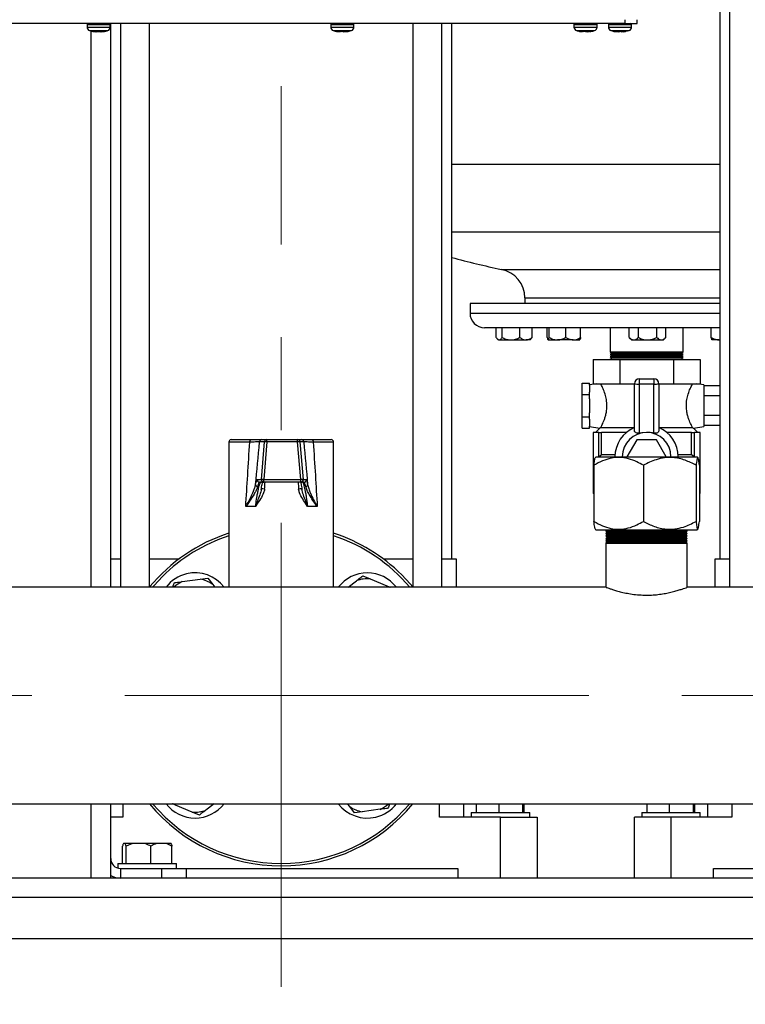
# Model space of a CAD drawing. Units: millimetres. Extents: x 60 to 6240, y 60 to 4395.
# Drawn here: x 1524 to 1822, y 1320 to 1724 of the extents above; entities that cross this region are included whole.
import ezdxf

# ---------------------------------------------------------------- set-up
doc = ezdxf.new("R2010")
doc.units = ezdxf.units.MM
doc.header["$LTSCALE"] = 15
doc.linetypes.add('CENTERX2', pattern=[20.32, 12.7, -2.54, 2.54, -2.54])
doc.layers.add('FORMAT', color=7, linetype='Continuous')
doc.styles.add('SLDTEXTSTYLE0', font='TXT', dxfattribs={"width": 0.75})
doc.dimstyles.new('SLDDIMSTYLE0', dxfattribs={"dimtxt": 52.5, "dimasz": 53.34, "dimexe": 0, "dimexo": 0.0625, "dimgap": 13.125, "dimtad": 1, "dimdec": 0, "dimrnd": 1e-09, "dimzin": 12, "dimdsep": 46, "dimtxsty": 'SLDTEXTSTYLE0', "dimsah": 1, "dimcen": 0.09, "dimadec": 0, "dimazin": 3, "dimtfac": 1, "dimtdec": 0, "dimtofl": 0, "dimtmove": 0, "dimatfit": 3, "dimfxl": 0, "dimfrac": 2, "dimtolj": 1, "dimtzin": 12, "dimarcsym": 0})
doc.dimstyles.new('SLDDIMSTYLE1', dxfattribs={"dimtxt": 52.5, "dimasz": 53.34, "dimexe": 0, "dimexo": 0.0625, "dimgap": 13.125, "dimtad": 1, "dimdec": 0, "dimrnd": 1e-09, "dimzin": 12, "dimdsep": 46, "dimtxsty": 'SLDTEXTSTYLE0', "dimsah": 1, "dimcen": 0.09, "dimadec": 0, "dimazin": 3, "dimtfac": 1, "dimtdec": 0, "dimtmove": 0, "dimatfit": 0, "dimfxl": 0, "dimfrac": 2, "dimtolj": 1, "dimtzin": 12, "dimarcsym": 0})

# ---------------------------------------------------------------- blocks, each defined once
blk = doc.blocks.new('_D_2')
at = {"layer": 'FORMAT', "color": 7}
for p, q in [((1381.51, 1314.49), (1381.51, 1130.16)), ((1631.51, 1311.78), (1631.51, 1130.16)), ((1381.51, 1145.16), (1286.26, 1145.16)), ((1381.51, 1145.16), (1631.51, 1145.16)), ((1631.51, 1145.16), (1726.76, 1145.16))]:
    blk.add_line(p, q, dxfattribs=at)
for points in [[(1381.51, 1145.16), (1328.17, 1150.88), (1328.17, 1139.45)], [(1631.51, 1145.16), (1684.85, 1139.45), (1684.85, 1150.88)]]:
    blk.add_solid(points, dxfattribs=at)
at = {"layer": 'FORMAT', "color": 7, "insert": (1437.7, 1212.84), "char_height": 52.5, "attachment_point": 1, "style": 'SLDTEXTSTYLE0'}
blk.add_mtext('250', dxfattribs=at)
blk = doc.blocks.new('_D_3')
at = {"layer": 'FORMAT', "color": 7}
for p, q in [((1881.51, 1317.2), (1881.51, 1130.16)), ((1631.51, 1311.78), (1631.51, 1130.16)), ((1631.51, 1145.16), (1536.26, 1145.16)), ((1631.51, 1145.16), (1881.51, 1145.16)), ((1881.51, 1145.16), (1976.76, 1145.16))]:
    blk.add_line(p, q, dxfattribs=at)
for points in [[(1631.51, 1145.16), (1578.17, 1150.88), (1578.17, 1139.45)], [(1881.51, 1145.16), (1934.85, 1139.45), (1934.85, 1150.88)]]:
    blk.add_solid(points, dxfattribs=at)
at = {"layer": 'FORMAT', "color": 7, "insert": (1700.08, 1212.84), "char_height": 52.5, "attachment_point": 1, "style": 'SLDTEXTSTYLE0'}
blk.add_mtext('250', dxfattribs=at)
blk = doc.blocks.new('_D_4')
at = {"layer": 'FORMAT', "color": 7}
for p, q in [((1991.51, 1331.39), (1991.51, 1130.16)), ((1881.51, 1317.2), (1881.51, 1130.16)), ((1881.51, 1145.16), (1786.26, 1145.16)), ((1991.51, 1145.16), (1881.51, 1145.16)), ((1991.51, 1145.16), (2139.39, 1145.16))]:
    blk.add_line(p, q, dxfattribs=at)
for points in [[(1881.51, 1145.16), (1828.17, 1150.88), (1828.17, 1139.45)], [(1991.51, 1145.16), (2044.85, 1139.45), (2044.85, 1150.88)]]:
    blk.add_solid(points, dxfattribs=at)
at = {"layer": 'FORMAT', "color": 7, "insert": (2023.01, 1212.84), "char_height": 52.5, "attachment_point": 1, "style": 'SLDTEXTSTYLE0'}
blk.add_mtext('110', dxfattribs=at)
blk = doc.blocks.new('_D_6')
at = {"layer": 'FORMAT', "color": 7}
for p, q in [((1271.51, 1331.39), (1271.51, 1002.51)), ((1991.51, 1331.39), (1991.51, 1002.51)), ((1271.51, 1017.51), (1991.51, 1017.51))]:
    blk.add_line(p, q, dxfattribs=at)
for points in [[(1271.51, 1017.51), (1324.85, 1011.8), (1324.85, 1023.23)], [(1991.51, 1017.51), (1938.17, 1023.23), (1938.17, 1011.8)]]:
    blk.add_solid(points, dxfattribs=at)
at = {"layer": 'FORMAT', "color": 7, "insert": (1569.71, 1085.19), "char_height": 52.5, "attachment_point": 1, "style": 'SLDTEXTSTYLE0'}
blk.add_mtext('720', dxfattribs=at)

msp = doc.modelspace()

# ---------------------------------------------------------------- linework, layer by layer
at = {"color": 7, "linetype": 'Continuous', "lineweight": 25}
for p, q in [((1811.51, 1864.09), (1811.51, 1502.39)), ((1815.51, 1864.09), (1815.51, 1490.84)), ((1772.58, 1723.89), (1772.58, 1722.39)), ((1777.58, 1722.39), (1777.58, 1723.89)), ((1772.58, 1722.39), (1240.58, 1722.39)), ((1551.83, 1721.89), (1551.83, 1720.85)), ((1551.83, 1721.89), (1561.33, 1721.89)), ((1551.83, 1720.85), (1561.33, 1720.85)), ((1552.87, 1719.43), (1560.3, 1719.43)), ((1552.88, 1719.45), (1554.2, 1719.08)), ((1553.51, 1490.84), (1553.51, 1719.24)), ((1554.15, 1719.09), (1555.12, 1718.96)), ((1555.38, 1718.96), (1554.19, 1719.09)), ((1555.73, 1718.96), (1554.4, 1719.09)), ((1556.08, 1719.09), (1555.38, 1718.96)), ((1555.4, 1718.96), (1556.12, 1719.09)), ((1555.73, 1718.96), (1556.72, 1719.09)), ((1556.08, 1719.09), (1557.05, 1719.09)), ((1556.44, 1719.09), (1557.44, 1718.96)), ((1556.72, 1719.09), (1557.2, 1719.08)), ((1557.77, 1718.96), (1557.05, 1719.09)), ((1557.2, 1719.08), (1557.67, 1719.09)), ((1557.44, 1718.96), (1557.67, 1718.98)), ((1557.77, 1718.96), (1558.97, 1719.09)), ((1557.79, 1718.96), (1558.97, 1719.09)), ((1559.02, 1719.09), (1558.05, 1718.96)), ((1558.97, 1719.09), (1558.97, 1719.08)), ((1561.33, 1720.85), (1561.33, 1721.89)), ((1561.51, 1490.84), (1561.51, 1722.39)), ((1565.51, 1722.39), (1565.51, 1490.84)), ((1577.51, 1490.93), (1577.51, 1722.39)), ((1651.83, 1721.89), (1651.83, 1720.85)), ((1651.83, 1721.89), (1659.02, 1721.89)), ((1651.83, 1720.85), (1659.02, 1720.85)), ((1652.87, 1719.43), (1658.49, 1719.43)), ((1654.28, 1719.09), (1654.94, 1718.96)), ((1656.17, 1718.96), (1654.78, 1719.09)), ((1655.15, 1718.96), (1654.95, 1718.98)), ((1655.28, 1719), (1655.67, 1718.96)), ((1655.78, 1719.09), (1655.36, 1719.08)), ((1655.59, 1719.09), (1655.69, 1719.08)), ((1655.67, 1718.96), (1655.69, 1719.08)), ((1657.39, 1719.09), (1656.17, 1718.96)), ((1657, 1718.96), (1656.62, 1719)), ((1657, 1718.96), (1658.21, 1719.07)), ((1657, 1718.96), (1657, 1719.04)), ((1658.23, 1719.03), (1657.49, 1718.96)), ((1658.01, 1718.96), (1658.23, 1718.98)), ((1658.23, 1718.96), (1658.21, 1719.09)), ((1658.23, 1718.96), (1658.22, 1719.09)), ((1658.45, 1719), (1658.23, 1718.96)), ((1658.34, 1719), (1659.02, 1719.09)), ((1658.49, 1719.43), (1660.3, 1719.43)), ((1658.88, 1719.09), (1658.86, 1719.09)), ((1659.02, 1721.89), (1661.33, 1721.89)), ((1659.02, 1720.85), (1661.33, 1720.85)), ((1661.33, 1720.85), (1661.33, 1721.89)), ((1685.51, 1722.39), (1685.51, 1490.93)), ((1697.51, 1490.84), (1697.51, 1722.39)), ((1701.51, 1502.39), (1701.51, 1722.39)), ((1751.69, 1721.89), (1751.69, 1720.85)), ((1751.69, 1721.89), (1757.56, 1721.89)), ((1751.69, 1720.85), (1757.56, 1720.85)), ((1752.73, 1719.43), (1757.31, 1719.43)), ((1752.78, 1719.44), (1754.04, 1719.09)), ((1754.01, 1719.09), (1754.23, 1719.09)), ((1754.01, 1719.09), (1754.99, 1718.96)), ((1755.56, 1718.96), (1754.23, 1719.09)), ((1754.25, 1719.09), (1754.54, 1719.08)), ((1756.22, 1718.96), (1755.28, 1719.05)), ((1756.53, 1719.09), (1755.56, 1718.96)), ((1757, 1719.04), (1756.22, 1718.96)), ((1757.32, 1718.96), (1756.35, 1719.09)), ((1757.31, 1719.43), (1760.15, 1719.43)), ((1757.32, 1718.96), (1757.31, 1719.09)), ((1757.32, 1718.96), (1757.75, 1719)), ((1757.89, 1718.96), (1757.47, 1719.09)), ((1757.47, 1719.03), (1757.6, 1719.05)), ((1757.56, 1721.89), (1761.19, 1721.89)), ((1757.56, 1720.85), (1761.19, 1720.85)), ((1758.87, 1719.09), (1757.89, 1718.96)), ((1761.19, 1720.85), (1761.19, 1721.89)), ((1765.83, 1721.89), (1765.83, 1720.85)), ((1765.83, 1721.89), (1775.33, 1721.89)), ((1765.83, 1720.85), (1775.33, 1720.85)), ((1766.87, 1719.43), (1774.3, 1719.43)), ((1768.95, 1718.96), (1768.7, 1719)), ((1768.98, 1719.09), (1768.95, 1718.96)), ((1768.97, 1719.07), (1770.14, 1718.96)), ((1768.98, 1719.09), (1769.83, 1719.09)), ((1771.03, 1718.96), (1769.83, 1719.09)), ((1770.14, 1718.96), (1770.58, 1719)), ((1771.03, 1718.96), (1772.42, 1719.09)), ((1772.2, 1719.07), (1772.22, 1718.96)), ((1772.22, 1718.96), (1772.9, 1719.09)), ((1772.42, 1719.09), (1772.66, 1719.08)), ((1772.47, 1718.99), (1774.27, 1719.42)), ((1772.58, 1722.39), (1777.58, 1722.39)), ((1772.66, 1719.08), (1772.9, 1719.09)), ((1775.33, 1720.85), (1775.33, 1721.89)), ((1701.51, 1664.59), (1782.34, 1664.59)), ((1782.34, 1664.59), (1811.51, 1664.59)), ((1701.51, 1636.72), (1782.22, 1636.72)), ((1782.22, 1636.72), (1811.51, 1636.72)), ((1721.9, 1621.37), (1781.89, 1621.37)), ((1781.89, 1621.37), (1811.51, 1621.37)), ((1731.51, 1609.61), (1731.51, 1607.39)), ((1731.51, 1609.61), (1781.83, 1609.61)), ((1781.83, 1609.61), (1811.51, 1609.61)), ((1709.01, 1607.39), (1709.01, 1603.39)), ((1811.51, 1607.39), (1709.01, 1607.39)), ((1709.01, 1603.39), (1781.97, 1603.39)), ((1781.97, 1603.39), (1811.51, 1603.39)), ((1781.94, 1597.39), (1715.01, 1597.39)), ((1719.8, 1593.39), (1719.8, 1597.39)), ((1722.16, 1593.39), (1722.16, 1597.39)), ((1729.51, 1593.39), (1729.51, 1597.39)), ((1734.5, 1593.39), (1734.5, 1597.39)), ((1740.67, 1593.39), (1740.67, 1597.39)), ((1741.5, 1593.39), (1741.5, 1597.39)), ((1748.38, 1593.39), (1748.38, 1597.39)), ((1754.42, 1593.39), (1754.42, 1597.39)), ((1766.51, 1597.39), (1766.51, 1587.39)), ((1774.37, 1593.39), (1774.37, 1597.39)), ((1778.17, 1593.39), (1778.17, 1597.39)), ((1811.51, 1597.39), (1781.94, 1597.39)), ((1785.67, 1593.39), (1785.67, 1597.39)), ((1789.38, 1593.39), (1789.38, 1597.39)), ((1796.51, 1587.39), (1796.51, 1597.39)), ((1808.05, 1593.39), (1808.05, 1597.39)), ((1774.4, 1593.37), (1775.38, 1592.39)), ((1788.38, 1592.39), (1789.36, 1593.37)), ((1720.25, 1592.79), (1720.65, 1592.39)), ((1720.65, 1592.39), (1720.98, 1592.39)), ((1720.98, 1592.39), (1725.84, 1592.39)), ((1725.84, 1592.39), (1732.01, 1592.39)), ((1733.65, 1592.39), (1732.01, 1592.39)), ((1733.65, 1592.39), (1734.02, 1592.76)), ((1741.09, 1592.39), (1744.94, 1592.39)), ((1751.4, 1592.39), (1744.94, 1592.39)), ((1751.4, 1592.39), (1754.05, 1592.39)), ((1775.38, 1592.39), (1776.27, 1592.39)), ((1776.27, 1592.39), (1781.92, 1592.39)), ((1781.92, 1592.39), (1787.53, 1592.39)), ((1787.53, 1592.39), (1788.38, 1592.39)), ((1811.1, 1592.39), (1808.39, 1592.39)), ((1811.1, 1592.39), (1811.51, 1592.39)), ((1766.51, 1587.39), (1767.38, 1586.89)), ((1796.51, 1587.39), (1766.51, 1587.39)), ((1767.38, 1586.89), (1766.51, 1586.39)), ((1766.51, 1586.39), (1767.38, 1585.89)), ((1796.51, 1586.39), (1766.51, 1586.39)), ((1767.38, 1585.89), (1766.51, 1585.39)), ((1766.51, 1585.39), (1767.38, 1584.89)), ((1796.51, 1585.39), (1766.51, 1585.39)), ((1795.65, 1586.89), (1767.38, 1586.89)), ((1795.65, 1585.89), (1767.38, 1585.89)), ((1795.65, 1586.89), (1796.51, 1587.39)), ((1796.51, 1586.39), (1795.65, 1586.89)), ((1795.65, 1585.89), (1796.51, 1586.39)), ((1796.51, 1585.39), (1795.65, 1585.89)), ((1795.65, 1584.89), (1796.51, 1585.39)), ((1759.57, 1584.39), (1759.57, 1574.39)), ((1759.57, 1584.39), (1770.54, 1584.39)), ((1767.38, 1584.89), (1766.51, 1584.39)), ((1795.65, 1584.89), (1767.38, 1584.89)), ((1770.54, 1584.39), (1770.54, 1574.39)), ((1770.54, 1584.39), (1792.48, 1584.39)), ((1792.48, 1584.39), (1792.48, 1574.39)), ((1792.48, 1584.39), (1803.45, 1584.39)), ((1796.51, 1584.39), (1795.65, 1584.89)), ((1803.45, 1584.39), (1803.45, 1574.39)), ((1755.01, 1570.01), (1755.01, 1574.62)), ((1755.01, 1574.62), (1758.01, 1574.62)), ((1758.01, 1573.75), (1758.01, 1574.62)), ((1760.85, 1574.39), (1758.01, 1573.89)), ((1758.01, 1573.75), (1758.01, 1570.88)), ((1759.57, 1574.39), (1765.06, 1574.39)), ((1765.06, 1574.39), (1770.54, 1574.39)), ((1770.54, 1574.39), (1776.51, 1574.39)), ((1776.51, 1555.18), (1776.51, 1574.39)), ((1778.51, 1576.39), (1778.51, 1574.28)), ((1778.51, 1576.39), (1784.51, 1576.39)), ((1784.51, 1574.28), (1778.51, 1574.28)), ((1778.51, 1574.28), (1778.51, 1554.12)), ((1784.51, 1576.39), (1784.51, 1574.28)), ((1784.51, 1554.12), (1784.51, 1574.28)), ((1786.51, 1574.39), (1786.51, 1555.18)), ((1786.51, 1574.39), (1792.48, 1574.39)), ((1792.48, 1574.39), (1797.97, 1574.39)), ((1797.97, 1574.39), (1803.45, 1574.39)), ((1805.01, 1573.89), (1802.18, 1574.39)), ((1805.01, 1573.89), (1805.01, 1556.89)), ((1811.51, 1573.47), (1805.01, 1573.47)), ((1755.01, 1570.01), (1758.01, 1570.01)), ((1755.01, 1560.77), (1755.01, 1570.01)), ((1758.01, 1570.01), (1758.01, 1570.88)), ((1758.01, 1568.26), (1758.01, 1570.01)), ((1811.51, 1569.43), (1805.01, 1569.43)), ((1758.01, 1568.26), (1758.01, 1562.51)), ((1755.01, 1560.77), (1758.01, 1560.77)), ((1755.01, 1556.15), (1755.01, 1560.77)), ((1758.01, 1560.77), (1758.01, 1562.51)), ((1758.01, 1559.89), (1758.01, 1560.77)), ((1811.51, 1561.34), (1805.01, 1561.34)), ((1758.01, 1559.89), (1758.01, 1557.02)), ((1758.01, 1556.15), (1758.01, 1557.02)), ((1758.01, 1556.89), (1762.29, 1556.13)), ((1800.73, 1556.13), (1805.01, 1556.89)), ((1811.51, 1557.3), (1805.01, 1557.3)), ((1755.01, 1556.15), (1758.01, 1556.15)), ((1759.51, 1554.39), (1759.51, 1529.39)), ((1761.92, 1554.39), (1759.51, 1554.39)), ((1762.29, 1556.17), (1760.51, 1554.39)), ((1761.92, 1544.39), (1761.92, 1554.39)), ((1761.92, 1554.39), (1763.05, 1554.39)), ((1762.67, 1556.39), (1776.51, 1556.39)), ((1763.05, 1545.39), (1763.05, 1554.39)), ((1773.21, 1554.39), (1763.05, 1554.39)), ((1781.51, 1554.39), (1778.51, 1554.12)), ((1786.51, 1556.39), (1800.36, 1556.39)), ((1799.98, 1554.39), (1789.82, 1554.39)), ((1799.98, 1545.39), (1799.98, 1554.39)), ((1799.98, 1554.39), (1801.11, 1554.39)), ((1802.51, 1554.39), (1800.73, 1556.17)), ((1801.11, 1544.39), (1801.11, 1554.39)), ((1803.51, 1554.39), (1801.11, 1554.39)), ((1803.51, 1529.39), (1803.51, 1554.39)), ((1610.01, 1550.44), (1610.01, 1490.84)), ((1618.6, 1550.44), (1610.01, 1550.44)), ((1611.01, 1551.44), (1619.2, 1551.44)), ((1624.66, 1550.52), (1622.63, 1550.52)), ((1623.39, 1535.02), (1624.66, 1550.52)), ((1623.62, 1551.44), (1625.65, 1551.44)), ((1625.66, 1550.52), (1624.39, 1535.02)), ((1625.65, 1551.44), (1638.22, 1551.44)), ((1638.22, 1550.52), (1625.66, 1550.52)), ((1638.22, 1551.44), (1639.76, 1551.44)), ((1639.52, 1535.02), (1638.22, 1550.52)), ((1639.21, 1550.52), (1640.51, 1535.02)), ((1640.76, 1550.52), (1639.21, 1550.52)), ((1644.06, 1551.44), (1652.01, 1551.44)), ((1653.01, 1550.44), (1644.67, 1550.44)), ((1653.01, 1490.84), (1653.01, 1550.44)), ((1777.47, 1551.39), (1773.43, 1544.39)), ((1785.55, 1551.39), (1777.47, 1551.39)), ((1789.59, 1544.39), (1785.55, 1551.39)), ((1761.92, 1544.39), (1763.05, 1545.39)), ((1763.05, 1545.39), (1768.55, 1545.39)), ((1794.47, 1545.39), (1799.98, 1545.39)), ((1799.98, 1545.39), (1801.11, 1544.39)), ((1759.88, 1540.89), (1759.88, 1517.89)), ((1760.76, 1544.39), (1760.46, 1544.09)), ((1760.76, 1544.39), (1802.26, 1544.39)), ((1780.18, 1540.89), (1780.18, 1517.89)), ((1801.81, 1540.89), (1801.81, 1517.89)), ((1802.56, 1544.09), (1802.26, 1544.39)), ((1803.15, 1540.89), (1803.15, 1517.89)), ((1621.62, 1535.02), (1623.39, 1535.02)), ((1624.38, 1533.94), (1622.61, 1533.94)), ((1639.51, 1533.94), (1624.38, 1533.94)), ((1624.39, 1535.02), (1639.52, 1535.02)), ((1640.86, 1533.94), (1639.51, 1533.94)), ((1640.51, 1535.02), (1641.85, 1535.02)), ((1623.32, 1530.95), (1623.39, 1531.44)), ((1759.88, 1529.39), (1759.51, 1529.39)), ((1803.51, 1529.39), (1803.15, 1529.39)), ((1621, 1523.94), (1616.93, 1523.94)), ((1646.32, 1523.94), (1642.3, 1523.94)), ((1760.44, 1514.71), (1760.76, 1514.39)), ((1760.76, 1514.39), (1802.26, 1514.39)), ((1765.31, 1514.39), (1764.81, 1513.89)), ((1764.81, 1513.89), (1765.31, 1513.39)), ((1764.81, 1513.89), (1798.21, 1513.89)), ((1765.31, 1513.39), (1764.81, 1512.89)), ((1764.81, 1512.89), (1765.31, 1512.39)), ((1764.81, 1512.89), (1798.21, 1512.89)), ((1765.31, 1512.39), (1764.81, 1511.89)), ((1765.31, 1513.39), (1797.71, 1513.39)), ((1765.31, 1512.39), (1797.71, 1512.39)), ((1798.21, 1513.89), (1797.71, 1514.39)), ((1797.71, 1513.39), (1798.21, 1513.89)), ((1798.21, 1512.89), (1797.71, 1513.39)), ((1797.71, 1512.39), (1798.21, 1512.89)), ((1798.21, 1511.89), (1797.71, 1512.39)), ((1802.26, 1514.39), (1802.58, 1514.71)), ((1764.81, 1511.89), (1765.31, 1511.39)), ((1764.81, 1511.89), (1798.21, 1511.89)), ((1765.31, 1511.39), (1764.81, 1510.89)), ((1764.81, 1510.89), (1765.31, 1510.39)), ((1764.81, 1510.89), (1798.21, 1510.89)), ((1765.31, 1510.39), (1764.81, 1509.89)), ((1764.81, 1509.89), (1765.31, 1509.39)), ((1764.81, 1509.89), (1798.21, 1509.89)), ((1765.31, 1509.39), (1764.81, 1508.89)), ((1764.81, 1508.89), (1764.81, 1490.82)), ((1764.81, 1508.89), (1798.21, 1508.89)), ((1765.31, 1511.39), (1797.71, 1511.39)), ((1765.31, 1510.39), (1797.71, 1510.39)), ((1765.31, 1509.39), (1797.71, 1509.39)), ((1797.71, 1511.39), (1798.21, 1511.89)), ((1798.21, 1510.89), (1797.71, 1511.39)), ((1797.71, 1510.39), (1798.21, 1510.89)), ((1798.21, 1509.89), (1797.71, 1510.39)), ((1797.71, 1509.39), (1798.21, 1509.89)), ((1798.21, 1508.89), (1797.71, 1509.39)), ((1798.21, 1490.81), (1798.21, 1508.89)), ((1565.51, 1502.39), (1561.51, 1502.39)), ((1589.51, 1502.39), (1577.51, 1502.39)), ((1685.51, 1502.39), (1673.51, 1502.39)), ((1703.51, 1502.39), (1697.51, 1502.39)), ((1703.51, 1490.84), (1703.51, 1502.39)), ((1809.51, 1502.39), (1809.51, 1490.84)), ((1815.51, 1502.39), (1809.51, 1502.39)), ((1590.9, 1493.15), (1598.23, 1494.13)), ((1598.23, 1494.13), (1601.44, 1494.55)), ((1601.44, 1494.55), (1603.41, 1491.99)), ((1603.41, 1491.99), (1604.3, 1490.84)), ((1659.01, 1490.84), (1662.47, 1493.5)), ((1665.03, 1495.48), (1668.02, 1494.24)), ((1668.02, 1494.24), (1674.86, 1491.43)), ((1764.86, 1490.84), (1498.15, 1490.84)), ((1968.51, 1490.84), (1798.15, 1490.84)), ((1297.01, 1401.94), (1968.51, 1401.94)), ((1553.51, 1371.39), (1553.51, 1401.94)), ((1561.51, 1379.39), (1561.51, 1401.94)), ((1566.51, 1401.94), (1566.51, 1396.39)), ((1595, 1398.53), (1588.17, 1401.34)), ((1604.01, 1401.94), (1600.55, 1399.27)), ((1659.62, 1400.78), (1658.73, 1401.94)), ((1661.59, 1398.22), (1659.62, 1400.78)), ((1672.12, 1399.63), (1664.79, 1398.65)), ((1696.51, 1396.39), (1696.51, 1401.94)), ((1706.51, 1396.39), (1706.51, 1401.94)), ((1711.72, 1398.39), (1711.72, 1401.94)), ((1720.91, 1398.39), (1720.91, 1401.94)), ((1730.7, 1398.39), (1730.7, 1401.94)), ((1731.3, 1398.39), (1731.3, 1401.94)), ((1781.72, 1398.39), (1781.72, 1401.94)), ((1790.91, 1398.39), (1790.91, 1401.94)), ((1800.7, 1398.39), (1800.7, 1401.94)), ((1801.3, 1398.39), (1801.3, 1401.94)), ((1806.51, 1401.94), (1806.51, 1396.39)), ((1816.51, 1401.94), (1816.51, 1396.39)), ((1566.51, 1396.39), (1561.51, 1396.39)), ((1597.99, 1397.3), (1595, 1398.53)), ((1664.79, 1398.65), (1661.59, 1398.22)), ((1721.51, 1396.39), (1696.51, 1396.39)), ((1709.51, 1398.39), (1709.51, 1396.39)), ((1709.51, 1398.39), (1721.51, 1398.39)), ((1721.51, 1398.39), (1733.51, 1398.39)), ((1721.51, 1371.39), (1721.51, 1396.39)), ((1721.51, 1396.39), (1736.51, 1396.39)), ((1733.51, 1396.39), (1733.51, 1398.39)), ((1736.51, 1396.39), (1736.51, 1371.39)), ((1776.51, 1371.39), (1776.51, 1396.39)), ((1791.51, 1396.39), (1776.51, 1396.39)), ((1779.51, 1398.39), (1779.51, 1396.39)), ((1779.51, 1398.39), (1791.51, 1398.39)), ((1791.51, 1398.39), (1803.51, 1398.39)), ((1791.51, 1396.39), (1791.51, 1371.39)), ((1816.51, 1396.39), (1791.51, 1396.39)), ((1803.51, 1396.39), (1803.51, 1398.39)), ((1566.35, 1377.39), (1566.35, 1384.48)), ((1567.47, 1385.59), (1566.74, 1385.59)), ((1567.86, 1384.48), (1567.47, 1385.59)), ((1570.47, 1385.59), (1567.47, 1385.59)), ((1570.47, 1385.59), (1567.86, 1384.48)), ((1567.86, 1377.39), (1567.86, 1384.48)), ((1575.41, 1385.59), (1570.47, 1385.59)), ((1580.25, 1385.59), (1575.41, 1385.59)), ((1578.02, 1377.39), (1578.02, 1384.48)), ((1584.45, 1385.59), (1580.25, 1385.59)), ((1586.68, 1384.48), (1584.45, 1385.59)), ((1586.29, 1385.59), (1584.45, 1385.59)), ((1586.68, 1377.39), (1586.68, 1384.48)), ((1561.51, 1372.46), (1561.51, 1379.39)), ((1564.51, 1377.39), (1564.51, 1375.51)), ((1564.51, 1377.39), (1576.51, 1377.39)), ((1565.51, 1375.39), (1565.51, 1371.39)), ((1565.51, 1375.39), (1582.51, 1375.39)), ((1576.51, 1377.39), (1588.51, 1377.39)), ((1582.51, 1371.39), (1582.51, 1375.39)), ((1582.51, 1375.39), (1592.51, 1375.39)), ((1588.51, 1375.39), (1588.51, 1377.39)), ((1592.51, 1375.39), (1592.51, 1371.39)), ((1592.51, 1375.39), (1704.01, 1375.39)), ((1704.01, 1375.39), (1704.01, 1371.39)), ((1809.01, 1371.39), (1809.01, 1375.39)), ((1809.01, 1375.39), (1954.01, 1375.39)), ((1553.51, 1371.39), (1459.51, 1371.39)), ((1561.26, 1371.39), (1553.51, 1371.39)), ((1968.51, 1371.39), (1561.26, 1371.39)), ((1561.51, 1371.39), (1561.51, 1372.46)), ((1968.51, 1363.39), (1310.01, 1363.39)), ((2071.51, 1346.39), (1191.51, 1346.39))]:
    msp.add_line(p, q, dxfattribs=at)
at = {"color": 7, "linetype": 'Continuous', "lineweight": 25, "flags": 128}
for points in [[(1554.15, 1719.09), (1554.15, 1719.09), (1554.16, 1719.09), (1554.17, 1719.09), (1554.19, 1719.09)], [(1654.28, 1719.09), (1654.33, 1719.09), (1654.38, 1719.09), (1654.43, 1719.09), (1654.49, 1719.09), (1654.56, 1719.09), (1654.63, 1719.09), (1654.7, 1719.09), (1654.78, 1719.09)], [(1657.39, 1719.09), (1657.5, 1719.09), (1657.62, 1719.09), (1657.72, 1719.09), (1657.83, 1719.09), (1657.94, 1719.09), (1658.04, 1719.09), (1658.13, 1719.09), (1658.22, 1719.09)], [(1756.53, 1719.09), (1756.65, 1719.09), (1756.77, 1719.09), (1756.89, 1719.09), (1757.01, 1719.09), (1757.13, 1719.09), (1757.25, 1719.09), (1757.36, 1719.09), (1757.47, 1719.09)], [(1618.6, 1550.44), (1618.61, 1550.63), (1618.65, 1550.82), (1618.7, 1550.99), (1618.78, 1551.14), (1618.87, 1551.27), (1618.97, 1551.36), (1619.08, 1551.42), (1619.2, 1551.44)], [(1644.06, 1551.44), (1644.18, 1551.42), (1644.3, 1551.36), (1644.4, 1551.27), (1644.5, 1551.14), (1644.57, 1550.99), (1644.63, 1550.82), (1644.66, 1550.63), (1644.67, 1550.44)], [(1578.74, 1490.84), (1579.37, 1491.57), (1582.72, 1495.18)], [(1681.01, 1495.88), (1684.41, 1492.23), (1685.51, 1490.93)], [(1674.86, 1491.43), (1675.39, 1490.96), (1675.52, 1490.84)], [(1588.17, 1401.34), (1587.64, 1401.81), (1587.5, 1401.94)]]:
    msp.add_lwpolyline(points, dxfattribs=at)
at = {"color": 7, "linetype": 'Continuous', "lineweight": 25}
for centre, radius, start, end in [((1552.33, 1721.89), 0.5, 90, 180), ((1553.33, 1720.85), 1.5, 180, 251.9695), ((1559.83, 1720.85), 1.5, 288.0305, 360), ((1560.83, 1721.89), 0.5, 360, 90), ((1652.33, 1721.89), 0.5, 90, 180), ((1653.33, 1720.85), 1.5, 180, 251.9695), ((1659.83, 1720.85), 1.5, 288.0305, 360), ((1660.83, 1721.89), 0.5, 360, 90), ((1752.19, 1721.89), 0.5, 90, 180), ((1753.19, 1720.85), 1.5, 180, 251.9695), ((1759.69, 1720.85), 1.5, 288.0305, 360), ((1760.69, 1721.89), 0.5, 360, 90), ((1766.33, 1721.89), 0.5, 90, 180), ((1767.33, 1720.85), 1.5, 180, 251.9695), ((1773.83, 1720.85), 1.5, 288.0305, 360), ((1774.83, 1721.89), 0.5, 360, 90), ((1781.51, 1915.39), 300, 254.534, 258.538), ((1719.51, 1609.61), 12, 0, 78.538), ((1715.01, 1603.39), 6, 180, 270), ((1778.51, 1574.39), 2, 90, 180), ((1778.01, 1583.38), 9.11, 260.518, 273.135), ((1784.51, 1574.39), 2, 0, 90), ((1785.01, 1583.38), 9.11, 266.865, 279.482), ((1781.51, 1544.39), 13, 112.6199, 180), ((1781.51, 1544.39), 10, 90, 180), ((1781.51, 1544.39), 10, 0, 90), ((1781.51, 1544.39), 13, 0, 67.3801), ((1611.01, 1550.44), 1, 90, 180), ((1623.62, 1550.44), 0.999, 90.0479, 175.06), ((1625.66, 1550.44), 0.999, 90.0479, 175.06), ((1625.16, 1547.21), 3.35, 81.3986, 98.6014), ((1595.66, 1550.74), 30.01, 359.5889, 1.3321), ((1608.22, 1550.74), 30.01, 359.5889, 1.3321), ((1638.22, 1550.44), 0.999, 4.9653, 89.9723), ((1638.72, 1547.33), 3.23, 81.2101, 98.7899), ((1639.76, 1550.44), 0.999, 4.9653, 89.9723), ((1652.01, 1550.44), 1, 0, 90), ((1621.96, 1533.04), 0.943, 181.4747, 259.8347), ((1622.61, 1534.94), 0.999, 174.9527, 269.9394), ((1624.38, 1534.94), 0.999, 174.9527, 269.9394), ((1623.89, 1531.71), 3.35, 81.3986, 98.6014), ((1586.45, 1534.74), 37.94, 358.7923, 0.4343), ((1601.58, 1534.74), 37.94, 358.7923, 0.4343), ((1639.51, 1534.94), 1, 270.035, 5.0274), ((1640.01, 1531.83), 3.23, 81.2101, 98.7899), ((1640.86, 1534.94), 1, 270.035, 5.0274), ((1641.42, 1533.03), 0.933, 280.0987, 359.1078), ((1623.31, 1520.62), 10.59, 82.6402, 89.764), ((1640.02, 1520.61), 10.59, 90.1559, 97.3559), ((1631.51, 1446.39), 70, 107.8871, 140.4823), ((1631.51, 1446.39), 70, 45, 72.1129), ((1631.51, 1446.39), 69, 108.1553, 135), ((1631.51, 1446.39), 69, 40.1059, 71.8447), ((1596.16, 1481.74), 15, 103.4472, 142.6768), ((1596.16, 1481.74), 15, 37.3232, 103.4472), ((1666.87, 1481.74), 15, 37.3232, 142.6768), ((1596.16, 1481.74), 12.56, 114.7256, 133.589), ((1596.16, 1481.74), 12.56, 54.7256, 80.4845), ((1666.87, 1481.74), 12.56, 84.7256, 110.4845), ((1631.51, 1446.39), 70, 219.5177, 320.4823), ((1631.51, 1446.39), 69, 220.1059, 319.8941), ((1596.16, 1411.03), 15, 217.3232, 322.6768), ((1596.16, 1411.03), 12.56, 264.7256, 290.4845), ((1666.87, 1411.03), 15, 217.3232, 283.4472), ((1666.87, 1411.03), 12.56, 234.7256, 260.4845), ((1666.87, 1411.03), 15, 283.4472, 322.6768), ((1666.87, 1411.03), 12.56, 294.7256, 313.589), ((1565.51, 1379.39), 4, 180, 270), ((1565.51, 1379.39), 8, 240, 270)]:
    msp.add_arc(centre, radius, start, end, dxfattribs=at)
for centre, major_axis, ratio, start_param, end_param in [((1631.51, 1783.92), (21.46, 360.05), 0.003656, 3.905793, 4.007014), ((1641.46, 1783.05), (31.44, 360.05), 0.005335, 3.945182, 4.010755), ((1621.56, 1783.05), (-31.47, 360.05), 0.004058, 2.272542, 2.338114), ((1631.51, 1783.92), (-21.48, 360.05), 0.002781, 2.276223, 2.377445), ((1631.51, 1627.88), (21.46, 257.18), 0.005101, 4.327083, 4.338876), ((1631.51, 1627.88), (-21.48, 257.18), 0.00388, 1.944411, 1.956204)]:
    msp.add_ellipse(centre, major_axis=major_axis, ratio=ratio, start_param=start_param, end_param=end_param, dxfattribs=at)
for points, knots in [([(1558.97, 1719.11), (1559.34, 1719.17), (1559.79, 1719.23), (1560.2, 1719.4), (1560.26, 1719.43)], [0, 0, 0, 0, 0.846621, 1, 1, 1, 1]), ([(1652.95, 1719.44), (1653.19, 1719.35), (1653.76, 1719.14), (1654.37, 1719.06), (1654.72, 1719.02)], [0, 0, 0, 0, 0.422746, 1, 1, 1, 1]), ([(1658.45, 1719.02), (1658.77, 1719.06), (1659.38, 1719.13), (1659.95, 1719.34), (1660.22, 1719.44)], [0, 0, 0, 0, 0.534046, 1, 1, 1, 1]), ([(1752.77, 1719.44), (1752.94, 1719.37), (1753.37, 1719.21), (1753.83, 1719.14), (1754.1, 1719.1)], [0, 0, 0, 0, 0.399384, 1, 1, 1, 1]), ([(1758.21, 1718.98), (1758.78, 1719.06), (1759.44, 1719.16), (1760.05, 1719.41), (1760.13, 1719.44)], [0, 0, 0, 0, 0.86776, 1, 1, 1, 1]), ([(1758.89, 1719.1), (1758.92, 1719.1), (1759.33, 1719.15), (1759.72, 1719.31), (1760.08, 1719.45)], [0, 0, 0, 0, 0.078666, 1, 1, 1, 1]), ([(1766.93, 1719.43), (1767.45, 1719.25), (1768.03, 1719.06), (1768.63, 1719.01), (1768.7, 1719)], [0, 0, 0, 0, 0.8934261, 1, 1, 1, 1]), ([(1719.8, 1593.39), (1719.89, 1593.25), (1720.24, 1592.72), (1720.65, 1592.4), (1720.96, 1592.39), (1720.98, 1592.39)], [0, 0, 0, 0, 0.247666, 0.95594, 1, 1, 1, 1]), ([(1720.98, 1592.39), (1721.24, 1592.48), (1721.65, 1592.62), (1722.02, 1593.18), (1722.16, 1593.39)], [0, 0, 0, 0, 0.629492, 1, 1, 1, 1]), ([(1722.16, 1593.39), (1722.67, 1593.16), (1723.69, 1592.68), (1724.96, 1592.41), (1725.68, 1592.39), (1725.84, 1592.39)], [0, 0, 0, 0, 0.432383, 0.879551, 1, 1, 1, 1]), ([(1725.84, 1592.39), (1726.48, 1592.44), (1727.77, 1592.56), (1728.93, 1593.12), (1729.51, 1593.39)], [0, 0, 0, 0, 0.503997, 1, 1, 1, 1]), ([(1729.51, 1593.39), (1729.85, 1593.16), (1730.55, 1592.68), (1731.41, 1592.41), (1731.9, 1592.39), (1732.01, 1592.39)], [0, 0, 0, 0, 0.432383, 0.879551, 1, 1, 1, 1]), ([(1732.01, 1592.39), (1732.45, 1592.44), (1733.32, 1592.56), (1734.11, 1593.12), (1734.5, 1593.39)], [0, 0, 0, 0, 0.503997, 1, 1, 1, 1]), ([(1734.5, 1593.39), (1734.36, 1593.16), (1734.2, 1592.88), (1734.03, 1592.79), (1734, 1592.78)], [0, 0, 0, 0, 0.845518, 1, 1, 1, 1]), ([(1740.67, 1593.39), (1740.73, 1593.16), (1740.84, 1592.68), (1740.99, 1592.41), (1741.07, 1592.39), (1741.09, 1592.39)], [0, 0, 0, 0, 0.432383, 0.879551, 1, 1, 1, 1]), ([(1741.09, 1592.39), (1741.16, 1592.44), (1741.31, 1592.56), (1741.44, 1593.12), (1741.5, 1593.39)], [0, 0, 0, 0, 0.503997, 1, 1, 1, 1]), ([(1741.5, 1593.39), (1741.97, 1593.16), (1742.93, 1592.68), (1744.12, 1592.41), (1744.8, 1592.39), (1744.94, 1592.39)], [0, 0, 0, 0, 0.432383, 0.879551, 1, 1, 1, 1]), ([(1744.94, 1592.39), (1745.55, 1592.44), (1746.75, 1592.56), (1747.84, 1593.12), (1748.38, 1593.39)], [0, 0, 0, 0, 0.503997, 1, 1, 1, 1]), ([(1748.38, 1593.39), (1748.73, 1593.18), (1749.68, 1592.62), (1750.74, 1592.48), (1751.4, 1592.39)], [0, 0, 0, 0, 0.370508, 1, 1, 1, 1]), ([(1751.4, 1592.39), (1751.45, 1592.39), (1752.24, 1592.4), (1753.29, 1592.72), (1754.19, 1593.25), (1754.42, 1593.39)], [0, 0, 0, 0, 0.0440596, 0.7523336, 1, 1, 1, 1]), ([(1754.42, 1593.39), (1754.37, 1593.16), (1754.25, 1592.68), (1754.11, 1592.41), (1754.03, 1592.39), (1754.01, 1592.39)], [0, 0, 0, 0, 0.432383, 0.879551, 1, 1, 1, 1]), ([(1774.37, 1593.39), (1774.63, 1593.16), (1775.16, 1592.68), (1775.82, 1592.41), (1776.19, 1592.39), (1776.27, 1592.39)], [0, 0, 0, 0, 0.432383, 0.879551, 1, 1, 1, 1]), ([(1776.27, 1592.39), (1776.6, 1592.44), (1777.27, 1592.56), (1777.87, 1593.12), (1778.17, 1593.39)], [0, 0, 0, 0, 0.503997, 1, 1, 1, 1]), ([(1778.17, 1593.39), (1778.46, 1593.25), (1779.58, 1592.72), (1780.88, 1592.4), (1781.86, 1592.39), (1781.92, 1592.39)], [0, 0, 0, 0, 0.2476664, 0.9559404, 1, 1, 1, 1]), ([(1781.92, 1592.39), (1782.74, 1592.48), (1784.05, 1592.62), (1785.23, 1593.18), (1785.67, 1593.39)], [0, 0, 0, 0, 0.629492, 1, 1, 1, 1]), ([(1785.67, 1593.39), (1785.93, 1593.16), (1786.44, 1592.68), (1787.08, 1592.41), (1787.45, 1592.39), (1787.53, 1592.39)], [0, 0, 0, 0, 0.432383, 0.879551, 1, 1, 1, 1]), ([(1787.53, 1592.39), (1787.85, 1592.44), (1788.5, 1592.56), (1789.09, 1593.12), (1789.38, 1593.39)], [0, 0, 0, 0, 0.503997, 1, 1, 1, 1]), ([(1808.05, 1593.39), (1808.4, 1593.18), (1809.36, 1592.62), (1810.43, 1592.48), (1811.1, 1592.39)], [0, 0, 0, 0, 0.370508, 1, 1, 1, 1]), ([(1808.42, 1592.39), (1808.35, 1592.44), (1808.22, 1592.56), (1808.11, 1593.12), (1808.05, 1593.39)], [0, 0, 0, 0, 0.503997, 1, 1, 1, 1]), ([(1811.1, 1592.39), (1811.14, 1592.39), (1811.29, 1592.38), (1811.42, 1592.43), (1811.51, 1592.46)], [0, 0, 0, 0, 0.332115, 1, 1, 1, 1]), ([(1762.67, 1556.39), (1762.85, 1556.75), (1763.23, 1557.47), (1764.04, 1559.32), (1764.63, 1561.13), (1765.07, 1562.97), (1765.3, 1565.3), (1765.07, 1567.91), (1764.45, 1570.35), (1763.59, 1572.54), (1762.95, 1573.85), (1762.73, 1574.27), (1762.67, 1574.39)], [0, 0, 0, 0, 0.129136, 0.258014, 0.325274, 0.394882, 0.496577, 0.598392, 0.699717, 0.816932, 0.951058, 1, 1, 1, 1]), ([(1800.36, 1556.39), (1800.17, 1556.75), (1799.8, 1557.47), (1798.98, 1559.32), (1798.39, 1561.13), (1797.96, 1562.97), (1797.73, 1565.3), (1797.95, 1567.91), (1798.58, 1570.35), (1799.43, 1572.54), (1800.08, 1573.85), (1800.3, 1574.27), (1800.36, 1574.39)], [0, 0, 0, 0, 0.129136, 0.258014, 0.325274, 0.394882, 0.496577, 0.598392, 0.699717, 0.816932, 0.951058, 1, 1, 1, 1]), ([(1762.67, 1556.39), (1762.44, 1556.25), (1762.18, 1556.09), (1762.29, 1556.15), (1762.3, 1556.16)], [0, 0, 0, 0, 0.882234, 1, 1, 1, 1]), ([(1778.51, 1554.12), (1778.29, 1554.1), (1777.84, 1554.04), (1777.23, 1554.16), (1776.79, 1554.43), (1776.55, 1554.79), (1776.52, 1555.06), (1776.51, 1555.18)], [0, 0, 0, 0, 0.2180298, 0.4362798, 0.6482798, 0.8504959, 1, 1, 1, 1]), ([(1784.51, 1554.12), (1783.81, 1554.22), (1782.81, 1554.37), (1781.81, 1554.38), (1781.51, 1554.39)], [0, 0, 0, 0, 0.708223, 1, 1, 1, 1]), ([(1786.51, 1555.18), (1786.49, 1555.02), (1786.45, 1554.71), (1786.14, 1554.35), (1785.68, 1554.13), (1785.11, 1554.05), (1784.71, 1554.1), (1784.51, 1554.12)], [0, 0, 0, 0, 0.203598, 0.40744, 0.607031, 0.810649, 1, 1, 1, 1]), ([(1800.36, 1556.39), (1800.58, 1556.25), (1800.84, 1556.09), (1800.74, 1556.15), (1800.72, 1556.16)], [0, 0, 0, 0, 0.8822342, 1, 1, 1, 1]), ([(1622.63, 1550.52), (1622.55, 1550.52), (1622.34, 1550.5), (1621.12, 1550.48), (1619.44, 1550.45), (1618.6, 1550.44)], [0, 0, 0, 0, 0.218126, 0.609027, 1, 1, 1, 1]), ([(1619.2, 1551.44), (1620.13, 1551.44), (1621.97, 1551.44), (1623.31, 1551.44), (1623.54, 1551.44), (1623.62, 1551.44)], [0, 0, 0, 0, 0.390875, 0.781791, 1, 1, 1, 1]), ([(1639.76, 1551.44), (1639.95, 1551.44), (1640.31, 1551.44), (1642.06, 1551.44), (1643.53, 1551.44), (1644.06, 1551.44)], [0, 0, 0, 0, 0.388439, 0.776809, 1, 1, 1, 1]), ([(1644.67, 1550.44), (1644.19, 1550.44), (1642.85, 1550.46), (1641.26, 1550.5), (1640.92, 1550.51), (1640.76, 1550.52)], [0, 0, 0, 0, 0.223253, 0.61167, 1, 1, 1, 1]), ([(1780.18, 1540.89), (1779.3, 1541.38), (1777.33, 1542.49), (1774.05, 1543.72), (1770.45, 1544.28), (1766.85, 1543.92), (1763.31, 1542.79), (1761.05, 1541.54), (1759.88, 1540.89)], [0, 0, 0, 0, 0.1369557, 0.3081059, 0.4843659, 0.6476317, 0.8165952, 1, 1, 1, 1]), ([(1759.88, 1540.89), (1759.97, 1541.66), (1760.11, 1542.82), (1760.3, 1543.71), (1760.41, 1544.11), (1760.47, 1544.08), (1760.48, 1544.07)], [0, 0, 0, 0, 0.475652, 0.720393, 0.968437, 1, 1, 1, 1]), ([(1801.81, 1540.89), (1800.33, 1541.65), (1798.09, 1542.81), (1794.87, 1543.75), (1792.05, 1544.19), (1788.83, 1544.12), (1785.61, 1543.36), (1782.71, 1542.24), (1781.02, 1541.34), (1780.18, 1540.89)], [0, 0, 0, 0, 0.216049, 0.327214, 0.43988, 0.593434, 0.75212, 0.875492, 1, 1, 1, 1]), ([(1803.15, 1540.89), (1803.06, 1541.65), (1802.92, 1542.81), (1802.72, 1543.75), (1802.55, 1544.19), (1802.35, 1544.12), (1802.15, 1543.36), (1801.97, 1542.24), (1801.86, 1541.34), (1801.81, 1540.89)], [0, 0, 0, 0, 0.216049, 0.327214, 0.43988, 0.593434, 0.75212, 0.875492, 1, 1, 1, 1]), ([(1616.93, 1523.94), (1616.93, 1523.94), (1617.6, 1525.05), (1618.8, 1527.25), (1620.01, 1529.85), (1620.73, 1531.76), (1620.92, 1532.59), (1621.01, 1533.01)], [0, 0, 0, 0, 0.001662, 0.341039, 0.669714, 0.833344, 1, 1, 1, 1]), ([(1621, 1523.94), (1621.06, 1524.42), (1621.23, 1525.99), (1621.56, 1528.1), (1621.93, 1530.04), (1622.34, 1531.86), (1622.71, 1533.14), (1623.03, 1533.83), (1623.16, 1533.9), (1623.22, 1533.94)], [0, 0, 0, 0, 0.086875, 0.282631, 0.403974, 0.529066, 0.764533, 0.880625, 1, 1, 1, 1]), ([(1621.01, 1533.01), (1621.08, 1533.37), (1621.23, 1534.1), (1621.44, 1534.85), (1621.55, 1534.96), (1621.62, 1535.02)], [0, 0, 0, 0, 0.3032805, 0.6151195, 1, 1, 1, 1]), ([(1622.61, 1533.94), (1622.52, 1533.88), (1622.33, 1533.75), (1622.04, 1532.97), (1621.84, 1532.29), (1621.79, 1532.11)], [0, 0, 0, 0, 0.3838319, 0.8383031, 1, 1, 1, 1]), ([(1623.39, 1531.44), (1623.42, 1531.63), (1623.52, 1532.27), (1623.67, 1533.09), (1623.81, 1533.74), (1623.86, 1533.92), (1623.87, 1533.94)], [0, 0, 0, 0, 0.164176, 0.558614, 0.951882, 1, 1, 1, 1]), ([(1639.54, 1533.94), (1639.54, 1533.93), (1639.58, 1533.78), (1639.68, 1533.23), (1639.84, 1532.24), (1639.96, 1531.43), (1640.02, 1530.92), (1640.03, 1530.92)], [0, 0, 0, 0, 0.006168, 0.31332, 0.648622, 0.997792, 1, 1, 1, 1]), ([(1640.25, 1533.94), (1640.3, 1533.9), (1640.41, 1533.84), (1640.69, 1533.15), (1641.03, 1531.87), (1641.41, 1530.06), (1641.75, 1528.11), (1642.07, 1525.99), (1642.24, 1524.42), (1642.3, 1523.94)], [0, 0, 0, 0, 0.116041, 0.235468, 0.470935, 0.592365, 0.717369, 0.913125, 1, 1, 1, 1]), ([(1641.58, 1532.11), (1641.47, 1532.53), (1641.22, 1533.44), (1640.99, 1533.9), (1640.88, 1533.93), (1640.86, 1533.94)], [0, 0, 0, 0, 0.4009324, 0.875305, 1, 1, 1, 1]), ([(1641.85, 1535.02), (1641.89, 1534.99), (1641.97, 1534.91), (1642.13, 1534.29), (1642.27, 1533.47), (1642.35, 1533.01)], [0, 0, 0, 0, 0.295846, 0.600561, 1, 1, 1, 1]), ([(1642.35, 1533.01), (1642.47, 1532.47), (1642.72, 1531.39), (1643.56, 1529.26), (1644.73, 1526.77), (1645.76, 1524.89), (1646.32, 1523.94), (1646.32, 1523.94)], [0, 0, 0, 0, 0.2120841, 0.4249044, 0.7086093, 0.9983385, 1, 1, 1, 1]), ([(1621.79, 1532.11), (1621.66, 1531.74), (1621.41, 1530.99), (1620.53, 1529.27), (1619.08, 1526.91), (1617.69, 1524.94), (1616.93, 1523.94), (1616.93, 1523.94)], [0, 0, 0, 0, 0.1621736, 0.3280931, 0.6569919, 0.9984061, 1, 1, 1, 1]), ([(1623.35, 1531.21), (1623.27, 1530.79), (1623.02, 1529.5), (1622.2, 1527.48), (1621.49, 1525.52), (1621.13, 1524.35), (1621.04, 1524.05), (1621.01, 1523.98), (1621, 1523.94), (1621, 1523.94)], [0, 0, 0, 0, 0.166663, 0.522368, 0.880113, 0.971887, 0.985618, 0.997498, 1, 1, 1, 1]), ([(1624.66, 1531.12), (1624.56, 1530.6), (1624.27, 1529.15), (1622.97, 1527.06), (1621.78, 1525.31), (1621.16, 1524.24), (1621.02, 1523.97), (1621, 1523.94), (1621, 1523.94)], [0, 0, 0, 0, 0.189723, 0.534729, 0.886898, 0.986367, 0.997697, 1, 1, 1, 1]), ([(1642.3, 1523.94), (1642.29, 1523.94), (1642.28, 1523.97), (1642.14, 1524.24), (1641.53, 1525.31), (1640.33, 1527.05), (1639.05, 1529.14), (1638.76, 1530.6), (1638.66, 1531.12)], [0, 0, 0, 0, 0.002303, 0.013633, 0.113097, 0.463158, 0.810285, 1, 1, 1, 1]), ([(1642.3, 1523.94), (1642.3, 1523.94), (1642.28, 1523.98), (1642.26, 1524.05), (1642.17, 1524.35), (1641.81, 1525.52), (1641.09, 1527.47), (1640.31, 1529.5), (1640.07, 1530.8), (1639.99, 1531.21)], [0, 0, 0, 0, 0.002502, 0.014383, 0.028114, 0.119892, 0.476181, 0.83333, 1, 1, 1, 1]), ([(1646.32, 1523.94), (1646.32, 1523.94), (1645.68, 1524.8), (1644.49, 1526.49), (1643.11, 1528.72), (1642.08, 1530.64), (1641.75, 1531.61), (1641.58, 1532.11)], [0, 0, 0, 0, 0.001594, 0.293153, 0.577482, 0.786068, 1, 1, 1, 1]), ([(1760.48, 1514.75), (1760.46, 1514.75), (1760.36, 1514.75), (1760.21, 1515.43), (1760.03, 1516.53), (1759.93, 1517.43), (1759.88, 1517.89)], [0, 0, 0, 0, 0.1047596, 0.4541788, 0.7258393, 1, 1, 1, 1]), ([(1759.88, 1517.89), (1761.05, 1517.23), (1763.28, 1516), (1766.81, 1514.86), (1770.38, 1514.49), (1774.01, 1515.04), (1777.3, 1516.26), (1779.3, 1517.39), (1780.18, 1517.89)], [0, 0, 0, 0, 0.183404, 0.347012, 0.515628, 0.686331, 0.863044, 1, 1, 1, 1]), ([(1780.18, 1517.89), (1781.66, 1517.12), (1783.9, 1515.97), (1787.12, 1515.03), (1789.94, 1514.58), (1793.16, 1514.65), (1796.38, 1515.41), (1799.28, 1516.54), (1800.97, 1517.44), (1801.81, 1517.89)], [0, 0, 0, 0, 0.216049, 0.327214, 0.43988, 0.593434, 0.75212, 0.875492, 1, 1, 1, 1]), ([(1801.81, 1517.89), (1801.9, 1517.12), (1802.04, 1515.97), (1802.24, 1515.03), (1802.41, 1514.58), (1802.61, 1514.65), (1802.81, 1515.41), (1802.99, 1516.54), (1803.1, 1517.44), (1803.15, 1517.89)], [0, 0, 0, 0, 0.2160487, 0.3272141, 0.4398797, 0.5934338, 0.7521197, 0.8754922, 1, 1, 1, 1]), ([(1586.93, 1490.84), (1586.95, 1490.9), (1587.22, 1491.55), (1587.47, 1492.16), (1587.7, 1492.72)], [0, 0, 0, 0, 0.092549, 1, 1, 1, 1]), ([(1587.7, 1492.72), (1587.91, 1492.75), (1588.95, 1492.89), (1590.04, 1493.03), (1590.9, 1493.15)], [0, 0, 0, 0, 0.206692, 1, 1, 1, 1]), ([(1662.47, 1493.5), (1662.84, 1493.79), (1663.72, 1494.46), (1664.55, 1495.11), (1665.03, 1495.48)], [0, 0, 0, 0, 0.421442, 1, 1, 1, 1]), ([(1674.86, 1491.43), (1675.29, 1491.25), (1675.78, 1491.05), (1676.24, 1490.86), (1676.29, 1490.84)], [0, 0, 0, 0, 0.89112, 1, 1, 1, 1]), ([(1764.86, 1490.82), (1764.85, 1490.82), (1764.8, 1490.84), (1765.18, 1490.7), (1765.96, 1490.42), (1767.14, 1490.01), (1768.71, 1489.51), (1770.65, 1488.97), (1772.95, 1488.44), (1775.56, 1487.98), (1778.46, 1487.65), (1780.48, 1487.6), (1781.51, 1487.58)], [0, 0, 0, 0, 0.039114, 0.143091, 0.241693, 0.342939, 0.445753, 0.551258, 0.659359, 0.770674, 0.883217, 1, 1, 1, 1]), ([(1781.51, 1487.58), (1782.4, 1487.6), (1784.2, 1487.63), (1786.81, 1487.9), (1789.29, 1488.29), (1791.57, 1488.77), (1793.63, 1489.31), (1795.39, 1489.85), (1796.8, 1490.32), (1797.73, 1490.66), (1798.2, 1490.83), (1798.16, 1490.82), (1798.15, 1490.81)], [0, 0, 0, 0, 0.100608, 0.204282, 0.304851, 0.408102, 0.513241, 0.621223, 0.729708, 0.841613, 0.945338, 1, 1, 1, 1]), ([(1588.17, 1401.34), (1587.73, 1401.52), (1587.24, 1401.72), (1586.78, 1401.92), (1586.73, 1401.94)], [0, 0, 0, 0, 0.89112, 1, 1, 1, 1]), ([(1600.55, 1399.27), (1600.18, 1398.98), (1599.3, 1398.31), (1598.47, 1397.67), (1597.99, 1397.3)], [0, 0, 0, 0, 0.421442, 1, 1, 1, 1]), ([(1675.32, 1400.05), (1675.11, 1400.02), (1674.08, 1399.89), (1672.98, 1399.74), (1672.12, 1399.63)], [0, 0, 0, 0, 0.206692, 1, 1, 1, 1]), ([(1676.1, 1401.94), (1676.07, 1401.88), (1675.81, 1401.23), (1675.55, 1400.61), (1675.32, 1400.05)], [0, 0, 0, 0, 0.092549, 1, 1, 1, 1]), ([(1566.74, 1385.59), (1566.67, 1385.45), (1566.54, 1385.15), (1566.41, 1384.71), (1566.35, 1384.48)], [0, 0, 0, 0, 0.472183, 1, 1, 1, 1]), ([(1578.02, 1384.48), (1577.87, 1384.57), (1577.03, 1385.01), (1576.14, 1385.33), (1575.41, 1385.59)], [0, 0, 0, 0, 0.185981, 1, 1, 1, 1]), ([(1580.25, 1385.59), (1579.89, 1385.45), (1579.13, 1385.15), (1578.4, 1384.71), (1578.02, 1384.48)], [0, 0, 0, 0, 0.472183, 1, 1, 1, 1]), ([(1586.29, 1385.59), (1586.35, 1385.45), (1586.48, 1385.15), (1586.61, 1384.71), (1586.68, 1384.48)], [0, 0, 0, 0, 0.472183, 1, 1, 1, 1])]:
    msp.add_open_spline(points, degree=3, knots=knots, dxfattribs=at)
at = {"layer": 'FORMAT', "color": 7, "linetype": 'CENTERX2', "lineweight": 18}
for p, q in [((1631.51, 1326.78), (1631.51, 1696.59)), ((1262.51, 1446.39), (2000.51, 1446.39))]:
    msp.add_line(p, q, dxfattribs=at)

# ---------------------------------------------------------------- dimensions: what is measured, and where the dimension line sits
at = {"layer": 'FORMAT', "color": 7}
for base, p1, p2, dimstyle, picture, middle in [((1991.51, 1017.51), (1271.51, 1346.39), (1991.51, 1346.39), 'SLDDIMSTYLE0', '_D_6', (1627.9, 1017.51)), ((1881.51, 1145.16), (1991.51, 1346.39), (1881.51, 1332.2), 'SLDDIMSTYLE1', '_D_4', (2081.2, 1145.16)), ((1881.51, 1145.16), (1631.51, 1326.78), (1881.51, 1332.2), 'SLDDIMSTYLE1', '_D_3', (1758.27, 1145.16)), ((1631.51, 1145.16), (1381.51, 1329.49), (1631.51, 1326.78), 'SLDDIMSTYLE1', '_D_2', (1495.88, 1145.16))]:
    dim = msp.add_linear_dim(base=base, p1=p1, p2=p2, dimstyle=dimstyle, dxfattribs=at)
    dim.commit()
    dim.dimension.update_dxf_attribs({"geometry": picture, "text_midpoint": middle, "dimtype": 160})

doc.saveas('drawing.dxf')
